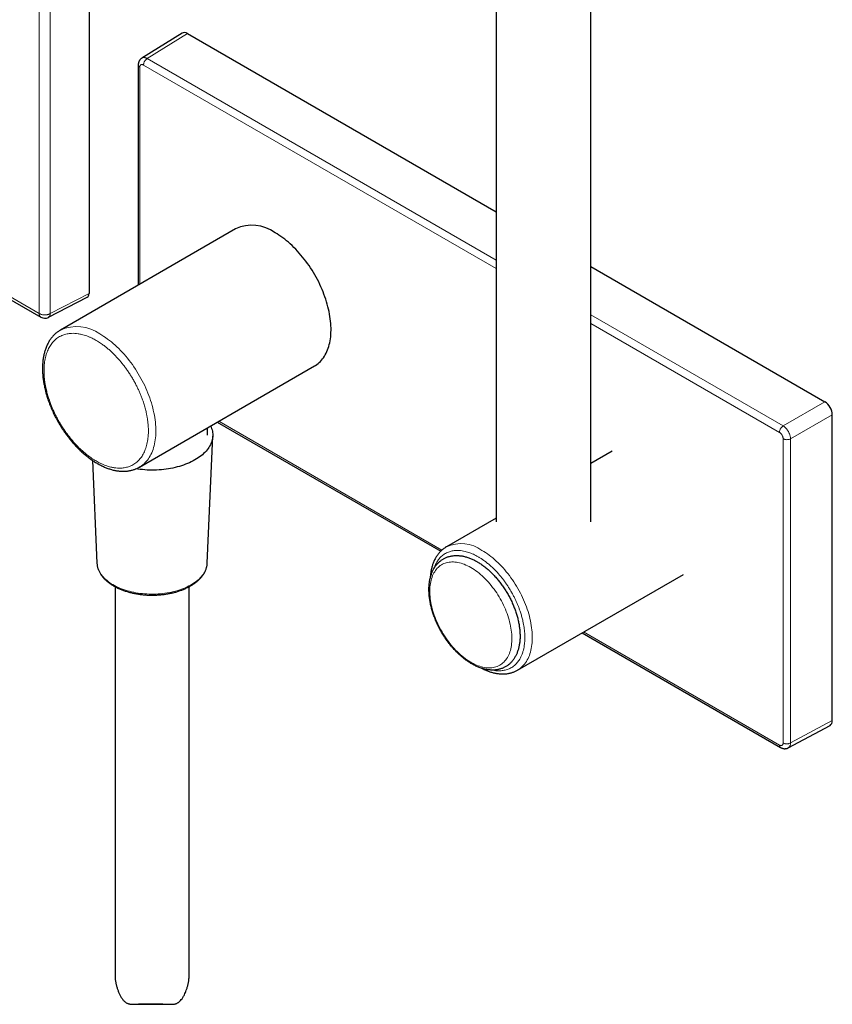
# Model space of a CAD drawing. Units: millimetres. Extents: x 8 to 2151, y 12 to 2115.
# Drawn here: x 1994 to 2148, y 41 to 227 of the extents above; entities that cross this region are included whole.
import ezdxf

# ---------------------------------------------------------------- set-up
doc = ezdxf.new("R2010")
doc.units = ezdxf.units.MM

msp = doc.modelspace()

# ---------------------------------------------------------------- linework, layer by layer
at = {"color": 7, "linetype": 'Continuous', "lineweight": 30}
for p, q in [((2102.42, 132.19), (2102.42, 320.97)), ((2084.42, 310.58), (2084.42, 132.19)), ((2007.2, 234.25), (2007.2, 175.45)), ((2024.87, 224.82), (2017.21, 220.08)), ((2025.89, 224.73), (2084.42, 190.94)), ((2016.54, 218.78), (2016.54, 177.05)), ((2035.01, 187.71), (2001.77, 168.53)), ((1971.76, 186.14), (1998.06, 170.97)), ((2102.42, 180.55), (2146.8, 154.93)), ((1999.5, 170.94), (2006.87, 174.76)), ((2016.77, 142.54), (2050.01, 161.73)), ((2148.22, 94.5), (2148.22, 152.48)), ((2029.67, 148.61), (2029.67, 149.99)), ((2031.54, 151.07), (2073.92, 126.6)), ((2029.64, 124.36), (2030.67, 148.44)), ((2007.87, 143.8), (2008.71, 124.36)), ((2106.47, 145.59), (2102.42, 143.25)), ((2084.42, 132.86), (2075, 127.43)), ((2088.5, 104.04), (2119.97, 122.21)), ((2012.17, 119.85), (2012.17, 45.68)), ((2026.17, 45.68), (2026.17, 119.85)), ((2100.75, 111.11), (2138.39, 89.38)), ((2088.5, 104.04), (2088.49, 104.04)), ((2139.85, 89.31), (2147.79, 93.58)), ((2015.44, 40.71), (2022.85, 40.69))]:
    msp.add_line(p, q, dxfattribs=at)
at = {"color": 252, "linetype": 'Continuous', "lineweight": 0}
for p, q in [((2018.23, 220), (2025.89, 224.73)), ((2017.54, 218.78), (2084.42, 180.17)), ((2084.42, 181.79), (2018.23, 220)), ((2016.83, 177.22), (2016.83, 218.37)), ((1997.75, 171.66), (1972.2, 186.39)), ((2007.2, 175.45), (1999.84, 171.64)), ((2138.88, 150.35), (2102.42, 171.4)), ((2102.42, 169.78), (2138.18, 149.13)), ((2146.8, 154.93), (2138.88, 150.35)), ((2074.15, 126.81), (2031.83, 151.24)), ((2148.22, 152.48), (2140.29, 147.9)), ((2138.89, 147.91), (2138.89, 90.25)), ((2140.29, 90.24), (2140.29, 147.9)), ((2138.18, 89.84), (2101.04, 111.28)), ((2140.29, 90.24), (2148.22, 94.5))]:
    msp.add_line(p, q, dxfattribs=at)
at = {"color": 7, "linetype": 'Continuous', "lineweight": 30, "flags": 128}
for points in [[(2050.01, 161.73), (2050.17, 161.83), (2050.41, 161.99), (2050.65, 162.17), (2050.88, 162.37), (2051.1, 162.58), (2051.31, 162.8), (2051.5, 163.04), (2051.69, 163.29), (2051.87, 163.56), (2052.03, 163.84), (2052.19, 164.13), (2052.33, 164.43), (2052.46, 164.75), (2052.58, 165.08), (2052.69, 165.42), (2052.79, 165.77), (2052.87, 166.13), (2052.94, 166.5), (2053, 166.88), (2053.05, 167.27), (2053.08, 167.67), (2053.1, 168.08), (2053.11, 168.49), (2053.11, 168.92), (2053.09, 169.34), (2053.07, 169.78), (2053.02, 170.22), (2052.97, 170.67), (2052.91, 171.12), (2052.83, 171.57), (2052.74, 172.03), (2052.64, 172.5), (2052.52, 172.96), (2052.4, 173.43), (2052.26, 173.9), (2052.11, 174.37), (2051.95, 174.84), (2051.78, 175.31), (2051.6, 175.78), (2051.41, 176.24), (2051.2, 176.71), (2050.99, 177.18), (2050.77, 177.64), (2050.53, 178.09), (2050.29, 178.55), (2050.04, 179), (2049.78, 179.44), (2049.51, 179.88), (2049.23, 180.31), (2048.94, 180.74), (2048.65, 181.16), (2048.35, 181.57), (2048.04, 181.97), (2047.73, 182.36), (2047.41, 182.75), (2047.08, 183.13), (2046.75, 183.49), (2046.42, 183.85), (2046.08, 184.19), (2045.73, 184.53), (2045.38, 184.85), (2045.03, 185.16), (2044.68, 185.46), (2044.32, 185.74), (2043.96, 186.02), (2043.6, 186.27), (2043.23, 186.52), (2042.87, 186.75), (2042.51, 186.97)], [(2030.27, 150.34), (2030.36, 150.13), (2030.46, 149.88), (2030.54, 149.62), (2030.6, 149.36), (2030.64, 149.1), (2030.66, 148.84), (2030.67, 148.58), (2030.66, 148.32), (2030.63, 148.06), (2030.59, 147.8), (2030.52, 147.54), (2030.44, 147.29), (2030.34, 147.03), (2030.23, 146.78), (2030.09, 146.53), (2029.94, 146.29), (2029.78, 146.04), (2029.6, 145.81), (2029.4, 145.57), (2029.18, 145.34), (2028.95, 145.12), (2028.71, 144.9), (2028.45, 144.69), (2028.17, 144.48), (2027.89, 144.28), (2027.59, 144.08), (2027.27, 143.9), (2026.94, 143.72), (2026.61, 143.54), (2026.26, 143.38), (2025.89, 143.22), (2025.52, 143.07), (2025.14, 142.93), (2024.75, 142.8), (2024.35, 142.68), (2023.94, 142.57), (2023.53, 142.47), (2023.11, 142.37), (2022.68, 142.29), (2022.25, 142.21), (2021.81, 142.15), (2021.37, 142.09), (2020.93, 142.05), (2020.48, 142.01), (2020.03, 141.99), (2019.58, 141.97), (2019.13, 141.97), (2018.67, 141.98), (2018.22, 141.99), (2017.77, 142.02), (2017.33, 142.06), (2016.88, 142.1), (2016.44, 142.16), (2016.1, 142.21)]]:
    msp.add_lwpolyline(points, dxfattribs=at)
at = {"color": 252, "linetype": 'Continuous', "lineweight": 0, "flags": 128}
for points in [[(2009.27, 167.78), (2009.64, 167.57), (2010, 167.33), (2010.36, 167.09), (2010.72, 166.83), (2011.08, 166.56), (2011.44, 166.27), (2011.8, 165.97), (2012.15, 165.66), (2012.5, 165.34), (2012.84, 165.01), (2013.18, 164.66), (2013.52, 164.31), (2013.85, 163.94), (2014.18, 163.56), (2014.5, 163.18), (2014.81, 162.78), (2015.12, 162.38), (2015.42, 161.97), (2015.71, 161.55), (2016, 161.13), (2016.27, 160.69), (2016.54, 160.25), (2016.8, 159.81), (2017.06, 159.36), (2017.3, 158.91), (2017.53, 158.45), (2017.76, 157.99), (2017.97, 157.53), (2018.17, 157.06), (2018.37, 156.59), (2018.55, 156.12), (2018.72, 155.65), (2018.88, 155.18), (2019.03, 154.71), (2019.16, 154.24), (2019.29, 153.78), (2019.4, 153.31), (2019.51, 152.85), (2019.6, 152.39), (2019.67, 151.93), (2019.74, 151.48), (2019.79, 151.04), (2019.83, 150.59), (2019.86, 150.16), (2019.88, 149.73), (2019.88, 149.31), (2019.87, 148.89), (2019.85, 148.49), (2019.81, 148.09), (2019.77, 147.7), (2019.71, 147.32), (2019.64, 146.94), (2019.55, 146.58), (2019.46, 146.23), (2019.35, 145.89), (2019.23, 145.57), (2019.1, 145.25), (2018.95, 144.95), (2018.8, 144.65), (2018.63, 144.37), (2018.46, 144.11), (2018.27, 143.86), (2018.07, 143.62), (2017.86, 143.39), (2017.65, 143.18), (2017.42, 142.99), (2017.18, 142.81), (2016.93, 142.64), (2016.77, 142.55)], [(2081.75, 126.76), (2082.1, 126.55), (2082.44, 126.33), (2082.78, 126.1), (2083.12, 125.85), (2083.46, 125.59), (2083.8, 125.32), (2084.14, 125.03), (2084.47, 124.73), (2084.8, 124.42), (2085.12, 124.1), (2085.44, 123.77), (2085.76, 123.43), (2086.07, 123.07), (2086.37, 122.71), (2086.67, 122.34), (2086.96, 121.96), (2087.25, 121.57), (2087.53, 121.18), (2087.8, 120.77), (2088.06, 120.36), (2088.32, 119.95), (2088.56, 119.53), (2088.8, 119.1), (2089.03, 118.67), (2089.24, 118.24), (2089.45, 117.8), (2089.65, 117.36), (2089.84, 116.92), (2090.02, 116.47), (2090.18, 116.03), (2090.34, 115.59), (2090.49, 115.14), (2090.62, 114.7), (2090.74, 114.25), (2090.85, 113.81), (2090.95, 113.37), (2091.03, 112.94), (2091.11, 112.51), (2091.17, 112.08), (2091.22, 111.66), (2091.26, 111.24), (2091.28, 110.83), (2091.29, 110.42), (2091.29, 110.03), (2091.28, 109.64), (2091.26, 109.25), (2091.22, 108.88), (2091.17, 108.51), (2091.11, 108.16), (2091.03, 107.81), (2090.95, 107.48), (2090.85, 107.15), (2090.74, 106.84), (2090.62, 106.54), (2090.49, 106.25), (2090.34, 105.97), (2090.18, 105.7), (2090.02, 105.45), (2089.84, 105.21), (2089.65, 104.99), (2089.45, 104.78), (2089.24, 104.58), (2089.03, 104.4), (2088.8, 104.23), (2088.56, 104.08), (2088.5, 104.04)], [(2008.71, 124.36), (2008.71, 124.26), (2008.74, 124.02), (2008.78, 123.77), (2008.84, 123.52), (2008.92, 123.28), (2009.02, 123.04), (2009.13, 122.8), (2009.26, 122.56), (2009.41, 122.33), (2009.57, 122.1), (2009.75, 121.87), (2009.94, 121.65), (2010.15, 121.44), (2010.38, 121.22), (2010.62, 121.02), (2010.88, 120.82), (2011.15, 120.63), (2011.43, 120.44), (2011.72, 120.26), (2012.03, 120.09), (2012.35, 119.92), (2012.68, 119.76), (2013.03, 119.61), (2013.38, 119.47), (2013.74, 119.34), (2014.12, 119.21)], [(2014.12, 119.21), (2014.5, 119.1), (2014.89, 118.99), (2015.28, 118.9), (2015.68, 118.81), (2016.09, 118.73), (2016.5, 118.66), (2016.92, 118.6), (2017.34, 118.56), (2017.77, 118.52), (2018.2, 118.49), (2018.62, 118.47), (2019.05, 118.46), (2019.48, 118.47), (2019.91, 118.48), (2020.34, 118.5), (2020.77, 118.53), (2021.19, 118.58), (2021.61, 118.63), (2022.03, 118.69), (2022.44, 118.76), (2022.84, 118.85), (2023.24, 118.94), (2023.64, 119.04), (2024.02, 119.15), (2024.4, 119.27), (2024.77, 119.4), (2025.12, 119.54), (2025.47, 119.68), (2025.81, 119.83), (2026.14, 120), (2026.45, 120.16), (2026.76, 120.34), (2027.05, 120.52), (2027.32, 120.71), (2027.58, 120.91), (2027.83, 121.11), (2028.07, 121.32), (2028.29, 121.53), (2028.49, 121.75), (2028.68, 121.98), (2028.85, 122.2), (2029.01, 122.43), (2029.15, 122.67), (2029.27, 122.91), (2029.37, 123.15), (2029.46, 123.39), (2029.53, 123.64), (2029.58, 123.88), (2029.62, 124.13), (2029.64, 124.36)], [(2079.64, 123.5), (2079.95, 123.32), (2080.26, 123.12), (2080.57, 122.9), (2080.88, 122.67), (2081.19, 122.43), (2081.49, 122.18), (2081.79, 121.91), (2082.09, 121.63), (2082.38, 121.34), (2082.67, 121.04), (2082.96, 120.73), (2083.24, 120.41), (2083.51, 120.08), (2083.78, 119.74), (2084.04, 119.4), (2084.29, 119.04), (2084.54, 118.68), (2084.77, 118.31), (2085, 117.93), (2085.23, 117.55), (2085.44, 117.17), (2085.64, 116.78), (2085.83, 116.38), (2086.02, 115.99), (2086.19, 115.59), (2086.35, 115.19), (2086.51, 114.79), (2086.65, 114.38), (2086.78, 113.98), (2086.9, 113.58), (2087, 113.18), (2087.1, 112.78), (2087.18, 112.39), (2087.25, 112), (2087.31, 111.61), (2087.36, 111.23), (2087.39, 110.85), (2087.41, 110.48), (2087.42, 110.12), (2087.42, 109.76), (2087.4, 109.41), (2087.38, 109.07), (2087.34, 108.73), (2087.28, 108.41), (2087.22, 108.09), (2087.14, 107.79), (2087.05, 107.5), (2086.95, 107.21), (2086.84, 106.94), (2086.71, 106.69), (2086.58, 106.44), (2086.43, 106.21), (2086.27, 105.99), (2086.11, 105.78), (2085.93, 105.59), (2085.74, 105.41), (2085.54, 105.25), (2085.33, 105.1), (2085.12, 104.97), (2084.89, 104.85), (2084.66, 104.75), (2084.41, 104.66), (2084.16, 104.59), (2083.91, 104.54), (2083.64, 104.5), (2083.37, 104.48), (2083.1, 104.47), (2082.82, 104.48), (2082.53, 104.51), (2082.24, 104.55), (2081.94, 104.6), (2081.64, 104.68), (2081.34, 104.77), (2081.04, 104.87), (2080.73, 104.99), (2080.42, 105.13), (2080.11, 105.28), (2079.8, 105.44), (2079.49, 105.62), (2079.17, 105.82), (2078.86, 106.02), (2078.55, 106.25), (2078.25, 106.48), (2077.94, 106.73), (2077.64, 106.99), (2077.34, 107.26), (2077.04, 107.55), (2076.75, 107.84), (2076.47, 108.15), (2076.18, 108.46), (2075.91, 108.79), (2075.64, 109.12), (2075.37, 109.47), (2075.12, 109.82), (2074.87, 110.18), (2074.63, 110.54), (2074.39, 110.91), (2074.17, 111.29), (2073.95, 111.68), (2073.74, 112.06), (2073.54, 112.46), (2073.35, 112.85), (2073.18, 113.25), (2073.01, 113.65), (2072.85, 114.05), (2072.7, 114.45), (2072.57, 114.85), (2072.44, 115.25), (2072.33, 115.65), (2072.23, 116.05), (2072.14, 116.45), (2072.06, 116.84), (2072, 117.23), (2071.95, 117.62), (2071.91, 118), (2071.88, 118.37), (2071.86, 118.74), (2071.86, 119.1), (2071.87, 119.45), (2071.89, 119.8), (2071.92, 120.14), (2071.97, 120.47), (2072.03, 120.79), (2072.1, 121.1), (2072.18, 121.39), (2072.28, 121.68), (2072.39, 121.96), (2072.5, 122.22), (2072.63, 122.47), (2072.78, 122.71), (2072.93, 122.94), (2073.09, 123.15), (2073.26, 123.35), (2073.45, 123.53), (2073.64, 123.7), (2073.84, 123.86), (2074.06, 124), (2074.28, 124.13), (2074.51, 124.24), (2074.75, 124.33), (2074.99, 124.41), (2075.24, 124.47), (2075.51, 124.52), (2075.77, 124.55), (2076.05, 124.56), (2076.32, 124.56), (2076.61, 124.54), (2076.9, 124.51), (2077.19, 124.46), (2077.49, 124.4), (2077.79, 124.32), (2078.09, 124.22), (2078.4, 124.11), (2078.71, 123.98), (2079.02, 123.83), (2079.33, 123.68), (2079.64, 123.5)]]:
    msp.add_lwpolyline(points, dxfattribs=at)
at = {"color": 7, "linetype": 'Continuous', "lineweight": 30}
for centre, radius, start, end in [((2038.12, 180.91), 7.48, 54.1124, 114.5771), ((1998.81, 172.27), 1.5, 240.0287, 297.4004)]:
    msp.add_arc(centre, radius, start, end, dxfattribs=at)
at = {"color": 252, "linetype": 'Continuous', "lineweight": 0}
for centre, radius, start, end in [((1999.09, 171.57), 0.756, 302.9011, 5.2229), ((2004.87, 161.59), 7.6, 54.6261, 114.0799), ((2077.8, 121.24), 6.79, 54.358, 114.323)]:
    msp.add_arc(centre, radius, start, end, dxfattribs=at)
msp.add_ellipse((1999.95, 200.12), major_axis=(0, 120.74), ratio=0.000943, start_param=1.320686, end_param=1.80888, dxfattribs=at)
at = {"color": 7, "linetype": 'Continuous', "lineweight": 30}
for centre, major_axis, ratio, start_param, end_param in [((2025.89, 223.1), (-1, 1.73), 0.577206, 5.498021, 6.300635), ((2006.14, 176.07), (-0.75, 1.3), 0.576986, 3.115429, 3.926729), ((2146.8, 153.29), (-1, 1.73), 0.577557, 3.927224, 5.497716), ((2146.8, 95.32), (-1, 1.73), 0.577206, 3.124143, 3.92692)]:
    msp.add_ellipse(centre, major_axis=major_axis, ratio=ratio, start_param=start_param, end_param=end_param, dxfattribs=at)
at = {"color": 252, "linetype": 'Continuous', "lineweight": 0}
for points, knots in [([(1997.75, 171.66), (1997.75, 181.68), (1997.75, 201.13), (1997.75, 220.59), (1997.75, 230.01)], [0, 0, 0, 0, 0.515352, 1, 1, 1, 1]), ([(2016.54, 218.78), (2016.54, 218.78), (2016.53, 218.74), (2016.56, 218.66), (2016.61, 218.56), (2016.7, 218.46), (2016.79, 218.4), (2016.83, 218.37)], [0, 0, 0, 0, 0.01117, 0.258378, 0.505585, 0.752793, 1, 1, 1, 1]), ([(2016.83, 218.37), (2016.84, 218.42), (2016.84, 218.53), (2016.88, 218.66), (2016.95, 218.76), (2017.04, 218.84), (2017.14, 218.88), (2017.27, 218.88), (2017.4, 218.85), (2017.49, 218.8), (2017.54, 218.78)], [0, 0, 0, 0, 0.124919, 0.250003, 0.374833, 0.500005, 0.624816, 0.749973, 0.874897, 1, 1, 1, 1]), ([(2017.21, 220.08), (2017.22, 220.09), (2017.26, 220.12), (2017.37, 220.16), (2017.52, 220.19), (2017.69, 220.19), (2017.86, 220.16), (2018.05, 220.1), (2018.17, 220.03), (2018.23, 220)], [0, 0, 0, 0, 0.02192, 0.184931, 0.347943, 0.510955, 0.673969, 0.836983, 1, 1, 1, 1]), ([(1999.84, 171.64), (1999.8, 171.62), (1999.71, 171.57), (1999.56, 171.52), (1999.41, 171.47), (1999.25, 171.44), (1999.09, 171.42), (1998.89, 171.4), (1998.64, 171.4), (1998.37, 171.44), (1998.13, 171.49), (1997.92, 171.57), (1997.8, 171.63), (1997.75, 171.66)], [0, 0, 0, 0, 0.07786, 0.153678, 0.227453, 0.299183, 0.36887, 0.436513, 0.565506, 0.686352, 0.79905, 0.903599, 1, 1, 1, 1]), ([(1998.06, 170.97), (1998.06, 170.97), (1998, 170.99), (1997.92, 171.08), (1997.82, 171.23), (1997.76, 171.43), (1997.75, 171.58), (1997.75, 171.66)], [0, 0, 0, 0, 0.017371, 0.263028, 0.508686, 0.754343, 1, 1, 1, 1]), ([(2003.82, 147.83), (2003.67, 148.02), (2003.37, 148.39), (2002.94, 148.97), (2002.51, 149.57), (2002.1, 150.19), (2001.7, 150.85), (2001.31, 151.52), (2000.96, 152.19), (2000.64, 152.84), (2000.35, 153.48), (2000.08, 154.12), (1999.81, 154.84), (1999.53, 155.65), (1999.27, 156.52), (1999.08, 157.32), (1998.93, 158.04), (1998.82, 158.68), (1998.75, 159.31), (1998.7, 159.88), (1998.67, 160.4), (1998.66, 160.86), (1998.67, 161.32), (1998.7, 161.77), (1998.74, 162.26), (1998.82, 162.78), (1998.93, 163.34), (1999.07, 163.87), (1999.24, 164.35), (1999.43, 164.81), (1999.64, 165.23), (1999.87, 165.63), (2000.13, 165.99), (2000.42, 166.33), (2000.72, 166.64), (2001.06, 166.92), (2001.43, 167.18), (2001.82, 167.4), (2002.22, 167.57), (2002.62, 167.71), (2003.03, 167.81), (2003.45, 167.87), (2003.94, 167.91), (2004.5, 167.91), (2005.13, 167.84), (2005.72, 167.73), (2006.27, 167.58), (2006.77, 167.41), (2007.27, 167.21), (2007.75, 167), (2008.18, 166.77), (2008.58, 166.55), (2008.98, 166.31), (2009.38, 166.05), (2009.83, 165.74), (2010.32, 165.37), (2010.86, 164.93), (2011.39, 164.46), (2011.89, 163.98), (2012.38, 163.48), (2012.85, 162.96), (2013.16, 162.6), (2013.31, 162.42)], [0, 0, 0, 0, 0.016653, 0.033274, 0.049909, 0.06708, 0.084708, 0.102327, 0.11999, 0.136086, 0.152144, 0.168205, 0.184311, 0.206218, 0.228078, 0.249996, 0.266436, 0.282835, 0.299237, 0.315687, 0.328569, 0.341421, 0.354265, 0.367121, 0.38001, 0.397664, 0.41528, 0.432914, 0.450087, 0.466717, 0.483339, 0.5, 0.516651, 0.533271, 0.549907, 0.56708, 0.584708, 0.602327, 0.61999, 0.636086, 0.652144, 0.668205, 0.684311, 0.706218, 0.728078, 0.749996, 0.766436, 0.782835, 0.799237, 0.815687, 0.828569, 0.841421, 0.854265, 0.867121, 0.88001, 0.897664, 0.91528, 0.932914, 0.950088, 0.96672, 0.983342, 1, 1, 1, 1]), ([(2013.31, 162.42), (2013.46, 162.23), (2013.76, 161.87), (2014.19, 161.29), (2014.62, 160.69), (2015.03, 160.06), (2015.43, 159.4), (2015.82, 158.73), (2016.17, 158.07), (2016.49, 157.41), (2016.78, 156.78), (2017.05, 156.13), (2017.32, 155.41), (2017.6, 154.61), (2017.86, 153.73), (2018.05, 152.93), (2018.2, 152.21), (2018.3, 151.58), (2018.38, 150.95), (2018.43, 150.38), (2018.46, 149.86), (2018.47, 149.39), (2018.46, 148.93), (2018.43, 148.49), (2018.39, 148), (2018.31, 147.47), (2018.2, 146.91), (2018.06, 146.39), (2017.89, 145.9), (2017.7, 145.45), (2017.49, 145.02), (2017.26, 144.63), (2017, 144.26), (2016.71, 143.92), (2016.41, 143.61), (2016.07, 143.33), (2015.7, 143.08), (2015.31, 142.86), (2014.91, 142.68), (2014.51, 142.55), (2014.1, 142.45), (2013.68, 142.38), (2013.19, 142.34), (2012.63, 142.35), (2012, 142.41), (2011.41, 142.53), (2010.86, 142.68), (2010.36, 142.84), (2009.86, 143.04), (2009.38, 143.26), (2008.95, 143.48), (2008.55, 143.7), (2008.15, 143.94), (2007.75, 144.2), (2007.3, 144.51), (2006.81, 144.89), (2006.27, 145.33), (2005.74, 145.79), (2005.24, 146.28), (2004.75, 146.78), (2004.28, 147.29), (2003.97, 147.65), (2003.82, 147.83)], [0, 0, 0, 0, 0.016653, 0.033274, 0.049909, 0.06708, 0.084708, 0.102327, 0.11999, 0.136086, 0.152144, 0.168205, 0.184311, 0.206218, 0.228078, 0.249996, 0.266436, 0.282835, 0.299237, 0.315687, 0.328569, 0.341421, 0.354265, 0.367121, 0.38001, 0.397664, 0.41528, 0.432914, 0.450087, 0.466717, 0.483339, 0.5, 0.516651, 0.533271, 0.549907, 0.56708, 0.584708, 0.602327, 0.61999, 0.636086, 0.652144, 0.668205, 0.684311, 0.706218, 0.728078, 0.749996, 0.766436, 0.782835, 0.799237, 0.815687, 0.828569, 0.841421, 0.854265, 0.867121, 0.88001, 0.897664, 0.91528, 0.932914, 0.950088, 0.96672, 0.983342, 1, 1, 1, 1]), ([(2138.88, 150.35), (2138.94, 150.31), (2139.06, 150.24), (2139.24, 150.09), (2139.42, 149.92), (2139.58, 149.73), (2139.74, 149.52), (2139.88, 149.3), (2140, 149.06), (2140.1, 148.83), (2140.18, 148.59), (2140.24, 148.35), (2140.28, 148.12), (2140.29, 147.98), (2140.29, 147.9)], [0, 0, 0, 0, 0.083335, 0.166669, 0.250002, 0.333335, 0.416668, 0.5, 0.583332, 0.666665, 0.749997, 0.833331, 0.916665, 1, 1, 1, 1]), ([(2138.18, 149.13), (2138.23, 149.1), (2138.32, 149.05), (2138.46, 148.92), (2138.58, 148.77), (2138.69, 148.61), (2138.78, 148.43), (2138.84, 148.25), (2138.88, 148.07), (2138.89, 147.96), (2138.89, 147.91)], [0, 0, 0, 0, 0.124919, 0.250003, 0.374833, 0.500005, 0.624816, 0.749973, 0.874897, 1, 1, 1, 1]), ([(2072.62, 123.28), (2072.63, 123.3), (2072.69, 123.5), (2072.83, 123.84), (2073.04, 124.29), (2073.27, 124.68), (2073.52, 125.03), (2073.77, 125.33), (2074.04, 125.61), (2074.34, 125.86), (2074.67, 126.09), (2075.02, 126.28), (2075.38, 126.44), (2075.74, 126.56), (2076.1, 126.65), (2076.48, 126.71), (2076.91, 126.74), (2077.41, 126.74), (2077.98, 126.68), (2078.5, 126.58), (2078.99, 126.44), (2079.44, 126.29), (2079.89, 126.12), (2080.34, 125.91), (2080.79, 125.68), (2081.24, 125.42), (2081.68, 125.14), (2082.17, 124.81), (2082.69, 124.41), (2083.25, 123.94), (2083.79, 123.45), (2084.31, 122.93), (2084.8, 122.4), (2085.12, 122.03), (2085.28, 121.84)], [0, 0, 0, 0, 0.00551, 0.040107, 0.07465, 0.109269, 0.138931, 0.168541, 0.198178, 0.228771, 0.260175, 0.291562, 0.323029, 0.351704, 0.380311, 0.408924, 0.437617, 0.476643, 0.515587, 0.554634, 0.583921, 0.613136, 0.642356, 0.671661, 0.700336, 0.728943, 0.757557, 0.786249, 0.822928, 0.859541, 0.896241, 0.930843, 0.965387, 1, 1, 1, 1]), ([(2085.28, 121.84), (2085.42, 121.67), (2085.68, 121.34), (2086.07, 120.83), (2086.45, 120.29), (2086.82, 119.73), (2087.17, 119.15), (2087.52, 118.54), (2087.83, 117.95), (2088.12, 117.37), (2088.38, 116.8), (2088.62, 116.23), (2088.86, 115.58), (2089.11, 114.86), (2089.34, 114.08), (2089.52, 113.37), (2089.65, 112.73), (2089.74, 112.16), (2089.81, 111.6), (2089.86, 111.05), (2089.88, 110.52), (2089.88, 110), (2089.86, 109.5), (2089.82, 108.96), (2089.73, 108.41), (2089.61, 107.83), (2089.45, 107.3), (2089.26, 106.81), (2089.05, 106.36), (2088.82, 105.97), (2088.57, 105.62), (2088.32, 105.32), (2088.04, 105.05), (2087.74, 104.79), (2087.42, 104.57), (2087.07, 104.37), (2086.71, 104.22), (2086.35, 104.1), (2085.98, 104.01), (2085.61, 103.95), (2085.17, 103.91), (2084.67, 103.92), (2084.18, 103.96), (2083.86, 104.03), (2083.74, 104.06)], [0, 0, 0, 0, 0.022436, 0.044828, 0.067239, 0.090373, 0.114122, 0.137858, 0.161655, 0.18334, 0.204974, 0.226613, 0.248312, 0.277825, 0.307276, 0.336805, 0.358953, 0.381047, 0.403145, 0.425307, 0.446992, 0.468626, 0.490265, 0.511963, 0.539702, 0.56739, 0.595144, 0.621308, 0.647431, 0.673611, 0.696043, 0.718435, 0.740849, 0.763984, 0.787733, 0.81147, 0.835267, 0.856952, 0.878586, 0.900225, 0.921923, 0.951436, 0.980887, 1, 1, 1, 1]), ([(2138.89, 90.25), (2138.89, 90.2), (2138.88, 90.09), (2138.84, 89.96), (2138.78, 89.86), (2138.69, 89.79), (2138.58, 89.75), (2138.46, 89.74), (2138.32, 89.77), (2138.23, 89.82), (2138.18, 89.84)], [0, 0, 0, 0, 0.124919, 0.250003, 0.374833, 0.500005, 0.624816, 0.749973, 0.874897, 1, 1, 1, 1]), ([(2138.18, 89.84), (2138.19, 89.79), (2138.19, 89.69), (2138.23, 89.56), (2138.3, 89.46), (2138.35, 89.4), (2138.39, 89.38), (2138.39, 89.38)], [0, 0, 0, 0, 0.247182, 0.494364, 0.741546, 0.988727, 1, 1, 1, 1]), ([(2140.29, 90.24), (2140.29, 90.17), (2140.28, 90.03), (2140.24, 89.84), (2140.18, 89.67), (2140.1, 89.53), (2140, 89.41), (2139.91, 89.34), (2139.86, 89.32), (2139.85, 89.32)], [0, 0, 0, 0, 0.162982, 0.325962, 0.48894, 0.651918, 0.814895, 0.977871, 1, 1, 1, 1])]:
    msp.add_open_spline(points, degree=3, knots=knots, dxfattribs=at)
at = {"color": 7, "linetype": 'Continuous', "lineweight": 30}
for points, knots in [([(2017.21, 220.08), (2017.16, 220.05), (2017.07, 219.99), (2016.97, 219.9), (2016.89, 219.81), (2016.81, 219.7), (2016.74, 219.58), (2016.68, 219.47), (2016.64, 219.38), (2016.61, 219.28), (2016.58, 219.16), (2016.55, 218.99), (2016.54, 218.85), (2016.54, 218.78)], [0, 0, 0, 0, 0.1181286, 0.208063, 0.270059, 0.3577078, 0.4686015, 0.5393897, 0.6009919, 0.6606565, 0.7464684, 0.8602169, 1, 1, 1, 1]), ([(2001.77, 168.52), (2001.73, 168.5), (2001.6, 168.42), (2001.39, 168.28), (2001.14, 168.11), (2000.91, 167.91), (2000.68, 167.71), (2000.46, 167.49), (2000.25, 167.25), (2000.04, 167), (1999.85, 166.74), (1999.67, 166.46), (1999.5, 166.17), (1999.34, 165.86), (1999.19, 165.55), (1999.05, 165.21), (1998.93, 164.88), (1998.82, 164.55), (1998.73, 164.22), (1998.65, 163.88), (1998.58, 163.54), (1998.51, 163.19), (1998.46, 162.83), (1998.43, 162.46), (1998.4, 162.09), (1998.38, 161.71), (1998.37, 161.33), (1998.37, 160.94), (1998.39, 160.55), (1998.41, 160.15), (1998.45, 159.75), (1998.49, 159.35), (1998.55, 158.94), (1998.61, 158.53), (1998.69, 158.11), (1998.77, 157.7), (1998.86, 157.28), (1998.97, 156.86), (1999.08, 156.44), (1999.21, 156.02), (1999.34, 155.61), (1999.48, 155.19), (1999.63, 154.77), (1999.79, 154.35), (1999.95, 153.94), (2000.13, 153.53), (2000.31, 153.12), (2000.49, 152.73), (2000.68, 152.35), (2000.85, 152), (2001.01, 151.7), (2001.16, 151.42), (2001.29, 151.19), (2001.38, 151.04), (2001.41, 150.99)], [0, 0, 0, 0, 0.010071, 0.029929, 0.049883, 0.069952, 0.090154, 0.110504, 0.131017, 0.151703, 0.172572, 0.193626, 0.214867, 0.236291, 0.257891, 0.279659, 0.301579, 0.321366, 0.341202, 0.361077, 0.380984, 0.400916, 0.420865, 0.440825, 0.460793, 0.480763, 0.500731, 0.520693, 0.540647, 0.560591, 0.580523, 0.600442, 0.620347, 0.640237, 0.660111, 0.679969, 0.699808, 0.719628, 0.739427, 0.759204, 0.778954, 0.798673, 0.818355, 0.837989, 0.857559, 0.877037, 0.896371, 0.915461, 0.934064, 0.951461, 0.965666, 0.977714, 0.992667, 1, 1, 1, 1]), ([(2001.41, 150.99), (2001.49, 150.85), (2001.61, 150.65), (2001.79, 150.35), (2001.95, 150.1), (2002.14, 149.8), (2002.34, 149.49), (2002.56, 149.17), (2002.79, 148.85), (2003.03, 148.52), (2003.28, 148.19), (2003.54, 147.86), (2003.81, 147.54), (2004.09, 147.21), (2004.37, 146.9), (2004.65, 146.58), (2004.95, 146.27), (2005.24, 145.97), (2005.55, 145.68), (2005.85, 145.39), (2006.17, 145.12), (2006.48, 144.85), (2006.8, 144.59), (2007.12, 144.34), (2007.45, 144.1), (2007.77, 143.87), (2008.1, 143.65), (2008.43, 143.44), (2008.77, 143.24), (2009.1, 143.05), (2009.44, 142.88), (2009.77, 142.71), (2010.11, 142.56), (2010.44, 142.42), (2010.78, 142.3), (2011.12, 142.18), (2011.45, 142.08), (2011.78, 141.99), (2012.11, 141.92), (2012.44, 141.86), (2012.77, 141.81), (2013.09, 141.78), (2013.42, 141.76), (2013.73, 141.75), (2014.05, 141.76), (2014.36, 141.78), (2014.66, 141.82), (2014.96, 141.87), (2015.26, 141.94), (2015.55, 142.01), (2015.83, 142.11), (2016.11, 142.21), (2016.38, 142.34), (2016.6, 142.45), (2016.73, 142.52), (2016.77, 142.55)], [0, 0, 0, 0, 0.021733, 0.030461, 0.044961, 0.060007, 0.076141, 0.092977, 0.110358, 0.128161, 0.146297, 0.164702, 0.183326, 0.202132, 0.22109, 0.240178, 0.259378, 0.278673, 0.298053, 0.317507, 0.337027, 0.356605, 0.376236, 0.395915, 0.415637, 0.435398, 0.455195, 0.475024, 0.494882, 0.514766, 0.534673, 0.5546, 0.574542, 0.594495, 0.614455, 0.634418, 0.654379, 0.674333, 0.694274, 0.714197, 0.734097, 0.753968, 0.773807, 0.793611, 0.813378, 0.833107, 0.852802, 0.872467, 0.892108, 0.911735, 0.931359, 0.950995, 0.970658, 0.990366, 1, 1, 1, 1]), ([(2075, 127.43), (2075, 127.42), (2074.91, 127.37), (2074.74, 127.27), (2074.5, 127.1), (2074.27, 126.92), (2074.05, 126.73), (2073.84, 126.52), (2073.64, 126.3), (2073.44, 126.06), (2073.26, 125.81), (2073.09, 125.55), (2072.92, 125.27), (2072.77, 124.98), (2072.63, 124.67), (2072.5, 124.36), (2072.39, 124.05), (2072.3, 123.75), (2072.21, 123.43), (2072.13, 123.11), (2072.07, 122.78), (2072.02, 122.44), (2071.98, 122.09), (2071.94, 121.77), (2071.93, 121.56), (2071.93, 121.47)], [0, 0, 0, 0, 0.003474, 0.04786, 0.092466, 0.137336, 0.182518, 0.228056, 0.273991, 0.320355, 0.367173, 0.41446, 0.46222, 0.510448, 0.559128, 0.608233, 0.652637, 0.697187, 0.741858, 0.786627, 0.831475, 0.87638, 0.921327, 0.966299, 1, 1, 1, 1]), ([(2080.84, 124.6), (2080.78, 124.64), (2080.62, 124.73), (2080.35, 124.87), (2080.03, 125.03), (2079.71, 125.17), (2079.39, 125.3), (2079.07, 125.41), (2078.75, 125.51), (2078.43, 125.59), (2078.12, 125.66), (2077.81, 125.72), (2077.5, 125.75), (2077.2, 125.78), (2076.9, 125.78), (2076.6, 125.77), (2076.31, 125.75), (2076.03, 125.71), (2075.75, 125.66), (2075.48, 125.59), (2075.22, 125.5), (2074.97, 125.41), (2074.72, 125.29), (2074.48, 125.17), (2074.25, 125.03), (2074.02, 124.88), (2073.81, 124.71), (2073.6, 124.53), (2073.41, 124.34), (2073.22, 124.14), (2073.04, 123.92), (2072.88, 123.69), (2072.72, 123.45), (2072.57, 123.2), (2072.44, 122.93), (2072.31, 122.66), (2072.2, 122.37), (2072.09, 122.07), (2072, 121.77), (2071.92, 121.45), (2071.85, 121.13), (2071.8, 120.79), (2071.75, 120.45), (2071.72, 120.1), (2071.7, 119.74), (2071.69, 119.38), (2071.7, 119.01), (2071.71, 118.64), (2071.74, 118.26), (2071.78, 117.88), (2071.83, 117.49), (2071.9, 117.1), (2071.97, 116.71), (2072.06, 116.32), (2072.15, 115.93), (2072.26, 115.53), (2072.38, 115.13), (2072.51, 114.74), (2072.64, 114.34), (2072.79, 113.94), (2072.95, 113.55), (2073.12, 113.16), (2073.3, 112.77), (2073.48, 112.38), (2073.68, 112), (2073.88, 111.62), (2074.1, 111.24), (2074.32, 110.87), (2074.55, 110.51), (2074.78, 110.15), (2075.03, 109.79), (2075.28, 109.45), (2075.54, 109.11), (2075.8, 108.78), (2076.07, 108.45), (2076.34, 108.14), (2076.62, 107.83), (2076.91, 107.53), (2077.2, 107.24), (2077.5, 106.97), (2077.8, 106.7), (2078.1, 106.44), (2078.4, 106.2), (2078.71, 105.96), (2079.03, 105.74), (2079.34, 105.53), (2079.66, 105.33), (2079.97, 105.15), (2080.29, 104.98), (2080.61, 104.82), (2080.93, 104.68), (2081.25, 104.55), (2081.57, 104.43), (2081.89, 104.33), (2082.21, 104.25), (2082.52, 104.18), (2082.83, 104.12), (2083.14, 104.09), (2083.45, 104.06), (2083.75, 104.05), (2084.04, 104.06), (2084.33, 104.08), (2084.61, 104.12), (2084.89, 104.18), (2085.16, 104.24), (2085.43, 104.33), (2085.68, 104.42), (2085.93, 104.53), (2086.17, 104.66), (2086.4, 104.8), (2086.63, 104.95), (2086.84, 105.11), (2087.05, 105.29), (2087.24, 105.48), (2087.43, 105.68), (2087.61, 105.9), (2087.78, 106.12), (2087.94, 106.36), (2088.08, 106.62), (2088.22, 106.88), (2088.35, 107.15), (2088.46, 107.44), (2088.57, 107.74), (2088.66, 108.04), (2088.74, 108.36), (2088.81, 108.68), (2088.87, 109.02), (2088.91, 109.36), (2088.95, 109.71), (2088.97, 110.06), (2088.98, 110.42), (2088.97, 110.79), (2088.96, 111.16), (2088.93, 111.54), (2088.89, 111.92), (2088.84, 112.31), (2088.78, 112.7), (2088.71, 113.09), (2088.62, 113.48), (2088.53, 113.88), (2088.42, 114.27), (2088.3, 114.67), (2088.18, 115.07), (2088.04, 115.46), (2087.89, 115.86), (2087.73, 116.25), (2087.57, 116.64), (2087.39, 117.03), (2087.2, 117.42), (2087.01, 117.8), (2086.8, 118.18), (2086.59, 118.56), (2086.37, 118.93), (2086.14, 119.3), (2085.91, 119.66), (2085.66, 120.01), (2085.41, 120.36), (2085.16, 120.7), (2084.89, 121.03), (2084.63, 121.36), (2084.35, 121.67), (2084.07, 121.98), (2083.78, 122.28), (2083.49, 122.57), (2083.2, 122.85), (2082.9, 123.11), (2082.6, 123.37), (2082.29, 123.62), (2081.98, 123.85), (2081.67, 124.08), (2081.36, 124.29), (2081.08, 124.46), (2080.9, 124.56), (2080.84, 124.6)], [0, 0, 0, 0, 0.003191, 0.009195, 0.015202, 0.021207, 0.027209, 0.033203, 0.039187, 0.045157, 0.051109, 0.057037, 0.062938, 0.068808, 0.074642, 0.080439, 0.086196, 0.091913, 0.097592, 0.103234, 0.108843, 0.114424, 0.119982, 0.125525, 0.131058, 0.136589, 0.142123, 0.147668, 0.153229, 0.158814, 0.164427, 0.170073, 0.175754, 0.181473, 0.18723, 0.193024, 0.198854, 0.204717, 0.210608, 0.216526, 0.222464, 0.22842, 0.234388, 0.240367, 0.246352, 0.252341, 0.258332, 0.264322, 0.27031, 0.276295, 0.282276, 0.288254, 0.294226, 0.300195, 0.306159, 0.312119, 0.318074, 0.324026, 0.329975, 0.33592, 0.341862, 0.347802, 0.353739, 0.359675, 0.36561, 0.371544, 0.377478, 0.383411, 0.389345, 0.39528, 0.401215, 0.407153, 0.413092, 0.419034, 0.424978, 0.430926, 0.436878, 0.442833, 0.448793, 0.454758, 0.460727, 0.466702, 0.472682, 0.478667, 0.484657, 0.490653, 0.496652, 0.502656, 0.508661, 0.514668, 0.520674, 0.526676, 0.532671, 0.538656, 0.544628, 0.550581, 0.556511, 0.562415, 0.568288, 0.574125, 0.579925, 0.585686, 0.591407, 0.597089, 0.602734, 0.608346, 0.613929, 0.619489, 0.625033, 0.630567, 0.636098, 0.641631, 0.647175, 0.652734, 0.658317, 0.663927, 0.66957, 0.675248, 0.680964, 0.686717, 0.692508, 0.698335, 0.704195, 0.710084, 0.715999, 0.721936, 0.72789, 0.733858, 0.739836, 0.74582, 0.751809, 0.7578, 0.76379, 0.769778, 0.775763, 0.781745, 0.787723, 0.793696, 0.799665, 0.80563, 0.81159, 0.817546, 0.823498, 0.829446, 0.835392, 0.841334, 0.847274, 0.853212, 0.859148, 0.865083, 0.871017, 0.876951, 0.882884, 0.888818, 0.894753, 0.900688, 0.906625, 0.912565, 0.918506, 0.92445, 0.930398, 0.936349, 0.942304, 0.948264, 0.954228, 0.960197, 0.966171, 0.97215, 0.978135, 0.984125, 0.99012, 0.996119, 1, 1, 1, 1]), ([(2008.71, 124.36), (2008.71, 124.29), (2008.72, 124.14), (2008.75, 123.9), (2008.8, 123.66), (2008.86, 123.41), (2008.94, 123.16), (2009.04, 122.91), (2009.16, 122.67), (2009.29, 122.42), (2009.44, 122.19), (2009.6, 121.96), (2009.76, 121.75), (2009.94, 121.55), (2010.13, 121.34), (2010.33, 121.14), (2010.55, 120.95), (2010.77, 120.76), (2011.01, 120.58), (2011.26, 120.4), (2011.52, 120.23), (2011.79, 120.07), (2012.07, 119.91), (2012.35, 119.76), (2012.65, 119.61), (2012.96, 119.47), (2013.27, 119.34), (2013.59, 119.21), (2013.92, 119.1), (2014.26, 118.99), (2014.6, 118.88), (2014.95, 118.79), (2015.3, 118.7), (2015.65, 118.62), (2016.02, 118.55), (2016.38, 118.49), (2016.74, 118.43), (2017.11, 118.39), (2017.47, 118.35), (2017.83, 118.32), (2018.16, 118.29), (2018.45, 118.28), (2018.71, 118.27), (2018.94, 118.27), (2019.1, 118.27), (2019.17, 118.27)], [0, 0, 0, 0, 0.020618, 0.045221, 0.070025, 0.095055, 0.12033, 0.145866, 0.171669, 0.197738, 0.224067, 0.247856, 0.271719, 0.295645, 0.319624, 0.343643, 0.367695, 0.391768, 0.415857, 0.439953, 0.46405, 0.488144, 0.51223, 0.536304, 0.560365, 0.584409, 0.608436, 0.632444, 0.656429, 0.680392, 0.704327, 0.728233, 0.752103, 0.77593, 0.799701, 0.8234, 0.846993, 0.870427, 0.893593, 0.916243, 0.937675, 0.955904, 0.970275, 0.98703, 1, 1, 1, 1]), ([(2019.17, 118.27), (2019.31, 118.27), (2019.51, 118.27), (2019.8, 118.28), (2020.05, 118.29), (2020.34, 118.3), (2020.65, 118.33), (2020.97, 118.36), (2021.3, 118.39), (2021.63, 118.44), (2021.97, 118.49), (2022.31, 118.55), (2022.65, 118.62), (2022.99, 118.69), (2023.33, 118.77), (2023.67, 118.86), (2024, 118.96), (2024.33, 119.07), (2024.65, 119.18), (2024.97, 119.3), (2025.28, 119.42), (2025.58, 119.56), (2025.87, 119.7), (2026.16, 119.84), (2026.44, 120), (2026.71, 120.16), (2026.97, 120.32), (2027.22, 120.5), (2027.46, 120.68), (2027.69, 120.86), (2027.91, 121.05), (2028.12, 121.24), (2028.31, 121.44), (2028.49, 121.65), (2028.67, 121.86), (2028.82, 122.07), (2028.97, 122.29), (2029.1, 122.51), (2029.22, 122.74), (2029.32, 122.97), (2029.41, 123.2), (2029.49, 123.44), (2029.55, 123.67), (2029.59, 123.91), (2029.63, 124.14), (2029.63, 124.29), (2029.64, 124.35)], [0, 0, 0, 0, 0.026359, 0.036938, 0.05451, 0.072737, 0.092278, 0.112661, 0.133698, 0.155237, 0.177172, 0.199424, 0.221932, 0.244651, 0.267547, 0.29059, 0.31376, 0.337037, 0.360407, 0.383858, 0.407381, 0.430966, 0.454607, 0.478298, 0.502034, 0.525809, 0.54962, 0.573462, 0.59733, 0.621221, 0.64513, 0.669052, 0.692983, 0.716918, 0.740854, 0.764786, 0.788711, 0.812628, 0.836538, 0.860444, 0.884353, 0.908276, 0.932227, 0.956226, 0.980295, 1, 1, 1, 1]), ([(2081.8, 104.36), (2081.86, 104.33), (2082.03, 104.25), (2082.31, 104.12), (2082.63, 103.98), (2082.95, 103.86), (2083.26, 103.74), (2083.58, 103.64), (2083.9, 103.56), (2084.21, 103.48), (2084.53, 103.42), (2084.84, 103.38), (2085.15, 103.35), (2085.45, 103.33), (2085.76, 103.32), (2086.06, 103.33), (2086.35, 103.36), (2086.64, 103.39), (2086.93, 103.44), (2087.21, 103.51), (2087.48, 103.59), (2087.75, 103.68), (2088.01, 103.79), (2088.26, 103.91), (2088.42, 104), (2088.49, 104.04)], [0, 0, 0, 0, 0.02593, 0.070788, 0.115678, 0.160589, 0.20551, 0.250426, 0.295324, 0.340188, 0.385004, 0.429757, 0.474433, 0.519022, 0.563513, 0.607905, 0.652196, 0.696394, 0.740512, 0.78457, 0.828594, 0.872618, 0.91668, 0.960823, 1, 1, 1, 1]), ([(2138.39, 89.38), (2138.46, 89.35), (2138.57, 89.29), (2138.73, 89.23), (2138.86, 89.19), (2138.96, 89.17), (2139.06, 89.16), (2139.18, 89.15), (2139.32, 89.16), (2139.45, 89.17), (2139.57, 89.2), (2139.7, 89.24), (2139.8, 89.29), (2139.85, 89.31)], [0, 0, 0, 0, 0.139815, 0.253573, 0.339362, 0.398979, 0.460579, 0.531431, 0.642482, 0.730195, 0.792166, 0.882016, 1, 1, 1, 1]), ([(2012.17, 45.68), (2012.17, 45.63), (2012.17, 45.52), (2012.19, 45.33), (2012.22, 45.11), (2012.26, 44.88), (2012.3, 44.63), (2012.36, 44.38), (2012.46, 44.02), (2012.6, 43.56), (2012.8, 43.01), (2013, 42.56), (2013.18, 42.22), (2013.33, 41.98), (2013.48, 41.76), (2013.64, 41.55), (2013.8, 41.36), (2013.96, 41.21), (2014.11, 41.09), (2014.28, 40.98), (2014.45, 40.89), (2014.62, 40.82), (2014.8, 40.77), (2014.97, 40.73), (2015.16, 40.71), (2015.39, 40.7), (2015.67, 40.71), (2015.99, 40.72), (2016.33, 40.74), (2016.64, 40.75), (2016.99, 40.75), (2017.37, 40.76), (2017.83, 40.76), (2018.3, 40.76), (2018.78, 40.75), (2019.26, 40.75), (2019.73, 40.75), (2020.21, 40.75), (2020.68, 40.75), (2021.14, 40.75), (2021.59, 40.74), (2022.02, 40.72), (2022.4, 40.7), (2022.73, 40.69), (2023.01, 40.69), (2023.3, 40.71), (2023.54, 40.75), (2023.75, 40.82), (2023.93, 40.9), (2024.1, 41), (2024.27, 41.12), (2024.43, 41.26), (2024.62, 41.46), (2024.82, 41.7), (2025.01, 41.99), (2025.16, 42.24), (2025.32, 42.55), (2025.49, 42.92), (2025.64, 43.29), (2025.76, 43.63), (2025.85, 43.92), (2025.93, 44.21), (2026.01, 44.5), (2026.07, 44.79), (2026.12, 45.05), (2026.15, 45.28), (2026.17, 45.49), (2026.17, 45.62), (2026.17, 45.68), (2026.17, 45.68)], [0, 0, 0, 0, 0.009958, 0.022768, 0.035331, 0.047979, 0.06077, 0.073616, 0.086876, 0.113534, 0.140552, 0.167689, 0.181342, 0.19364, 0.205975, 0.21841, 0.230919, 0.240751, 0.250642, 0.260675, 0.270786, 0.280615, 0.290513, 0.300532, 0.310599, 0.321754, 0.338579, 0.355444, 0.372438, 0.3895, 0.400955, 0.421173, 0.441693, 0.462362, 0.483333, 0.503549, 0.524041, 0.544673, 0.565598, 0.586117, 0.606946, 0.627935, 0.649213, 0.664562, 0.67998, 0.695449, 0.711081, 0.721142, 0.731278, 0.741576, 0.751959, 0.762008, 0.772119, 0.792587, 0.806041, 0.819582, 0.833156, 0.8538, 0.8745, 0.888414, 0.902348, 0.916957, 0.931675, 0.946461, 0.961405, 0.973872, 0.986431, 0.999184, 1, 1, 1, 1])]:
    msp.add_open_spline(points, degree=3, knots=knots, dxfattribs=at)
at = {"color": 252, "linetype": 'Continuous', "lineweight": 0}
for points in [[(2017.54, 218.78), (2017.54, 218.84), (2017.55, 218.94), (2017.59, 219.12), (2017.65, 219.3), (2017.74, 219.47), (2017.84, 219.64), (2017.97, 219.78), (2018.1, 219.91), (2018.19, 219.97), (2018.23, 220)], [(2138.88, 150.35), (2138.83, 150.32), (2138.74, 150.26), (2138.61, 150.14), (2138.49, 149.99), (2138.38, 149.83), (2138.3, 149.65), (2138.23, 149.47), (2138.19, 149.3), (2138.19, 149.19), (2138.18, 149.13)], [(2138.89, 147.91), (2138.94, 147.89), (2139.04, 147.84), (2139.21, 147.78), (2139.39, 147.75), (2139.59, 147.74), (2139.78, 147.75), (2139.97, 147.78), (2140.14, 147.83), (2140.24, 147.88), (2140.29, 147.9)], [(2140.29, 90.24), (2140.24, 90.22), (2140.14, 90.17), (2139.97, 90.12), (2139.78, 90.09), (2139.59, 90.08), (2139.39, 90.09), (2139.21, 90.12), (2139.04, 90.17), (2138.94, 90.22), (2138.89, 90.25)]]:
    msp.add_open_spline(points, degree=3, dxfattribs=at)

doc.saveas('drawing.dxf')
